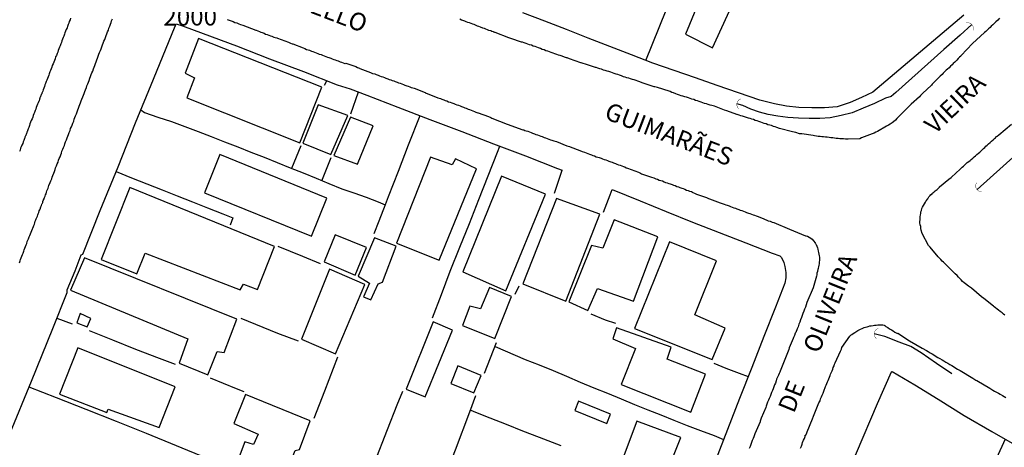
# Model space of a CAD drawing. Units: millimetres. Extents: x 180750 to 183152, y 1654882 to 1657654.
# Drawn here: x 182526 to 182665, y 1656584 to 1656644 of the extents above; entities that cross this region are included whole.
import ezdxf
from ezdxf.enums import TextEntityAlignment as Align

# ---------------------------------------------------------------- set-up
doc = ezdxf.new("R2010")
doc.units = ezdxf.units.MM
doc.header["$LTSCALE"] = 20
doc.header["$MEASUREMENT"] = 0
doc.linetypes.add('DASHED2', pattern=[0.375, 0.25, -0.125])
for name, color, linetype in [('T-MFIO-EXI', 7, 'DASHED2'), ('V-BUEIRO', 5, 'Continuous'), ('V-EDIFICACAO', 2, 'Continuous'), ('V-LOTE', 1, 'Continuous'), ('V-NOME_DOS_LOGRADOUROS', 7, 'Continuous'), ('V-QUADRA', 6, 'Continuous'), ('V-TESTADA', 5, 'Continuous'), ('V-VALETA', 153, 'Continuous')]:
    doc.layers.add(name, color=color, linetype=linetype)

# ---------------------------------------------------------------- blocks, each defined once
blk = doc.blocks.new('305')
at = {"color": 0, "linetype": 'ByBlock', "lineweight": -2, "const_width": 0.05}
blk.add_lwpolyline([(0.73, 0.39, 0.60863), (-0.73, 0.38)], format="xyb", dxfattribs=at)

msp = doc.modelspace()

# ---------------------------------------------------------------- linework, layer by layer
at = {"layer": 'T-MFIO-EXI'}
for points in [[(182525.57, 1656609.62), (182525.66, 1656609.88), (182525.74, 1656610.09), (182525.83, 1656610.3), (182525.91, 1656610.56), (182526, 1656610.77), (182526.09, 1656610.98), (182526.17, 1656611.24), (182526.25, 1656611.45), (182526.34, 1656611.66), (182526.42, 1656611.92), (182526.51, 1656612.13), (182526.6, 1656612.34), (182526.68, 1656612.6), (182526.76, 1656612.81), (182526.85, 1656613.02), (182526.93, 1656613.28), (182527.02, 1656613.49), (182527.11, 1656613.7), (182527.21, 1656613.96), (182527.32, 1656614.17), (182527.55, 1656614.73), (182527.59, 1656614.9), (182527.68, 1656615.07), (182527.72, 1656615.28), (182527.81, 1656615.49), (182527.89, 1656615.66), (182527.93, 1656615.83), (182528.02, 1656616), (182528.1, 1656616.21), (182528.17, 1656616.38), (182528.23, 1656616.55), (182528.32, 1656616.72), (182528.36, 1656616.94), (182528.44, 1656617.11), (182528.55, 1656617.32), (182528.55, 1656617.38), (182528.59, 1656617.53), (182528.68, 1656617.7), (182528.72, 1656617.87), (182528.76, 1656617.98), (182528.81, 1656618.04), (182528.85, 1656618.13), (182528.85, 1656618.21), (182528.89, 1656618.26), (182528.94, 1656618.43), (182529.04, 1656618.64), (182529.06, 1656618.68), (182529.1, 1656618.85), (182529.15, 1656618.93), (182529.19, 1656619.02), (182529.23, 1656619.19), (182529.25, 1656619.23), (182529.32, 1656619.36), (182529.4, 1656619.57), (182529.45, 1656619.75), (182529.53, 1656619.96), (182529.61, 1656620.17), (182529.68, 1656620.34), (182529.74, 1656620.51), (182529.91, 1656620.94), (182530, 1656621.19), (182530.12, 1656621.45), (182530.21, 1656621.7), (182530.29, 1656621.96), (182530.42, 1656622.25), (182530.51, 1656622.51), (182530.59, 1656622.77), (182530.68, 1656623.02), (182530.8, 1656623.28), (182530.89, 1656623.57), (182531.02, 1656623.83), (182531.1, 1656624.08), (182531.19, 1656624.34), (182531.3, 1656624.59), (182531.4, 1656624.85), (182531.49, 1656625.11), (182531.57, 1656625.36), (182531.7, 1656625.66), (182531.78, 1656625.91), (182531.91, 1656626.17), (182532, 1656626.42), (182532.08, 1656626.68), (182532.21, 1656626.98), (182532.32, 1656627.23), (182532.42, 1656627.49), (182532.51, 1656627.74), (182532.59, 1656628), (182532.72, 1656628.3), (182532.8, 1656628.55), (182532.93, 1656628.81), (182533.02, 1656629.06), (182533.1, 1656629.32), (182533.23, 1656629.61), (182533.31, 1656629.87), (182533.4, 1656630.12), (182533.48, 1656630.38), (182533.61, 1656630.64), (182533.7, 1656630.93), (182533.7, 1656630.93), (182533.82, 1656631.19), (182533.91, 1656631.44), (182533.99, 1656631.7), (182534.08, 1656631.95), (182534.21, 1656632.21), (182534.3, 1656632.46), (182534.38, 1656632.72), (182534.51, 1656633.02), (182534.59, 1656633.27), (182534.72, 1656633.53), (182534.81, 1656633.78), (182534.89, 1656634.04), (182535.02, 1656634.34), (182535.1, 1656634.59), (182535.23, 1656634.85), (182535.32, 1656635.1), (182535.4, 1656635.36), (182535.53, 1656635.65), (182535.61, 1656635.91), (182535.7, 1656636.17), (182535.78, 1656636.42), (182535.91, 1656636.68), (182536.02, 1656636.97), (182536.12, 1656637.23), (182536.21, 1656637.48), (182536.29, 1656637.74), (182536.4, 1656637.99), (182536.5, 1656638.25), (182536.59, 1656638.5), (182536.67, 1656638.76), (182536.8, 1656639.06), (182536.89, 1656639.31), (182537.02, 1656639.57), (182537.1, 1656639.82), (182537.19, 1656640.08), (182537.31, 1656640.38), (182537.4, 1656640.63), (182537.49, 1656640.89), (182537.61, 1656641.14), (182537.7, 1656641.4), (182537.82, 1656641.7), (182537.91, 1656641.95), (182538, 1656642.21), (182538.12, 1656642.46), (182538.21, 1656642.72), (182538.33, 1656643.01), (182538.42, 1656643.27), (182538.51, 1656643.52), (182538.59, 1656643.78), (182538.72, 1656644.03)], [(182554.89, 1656643.97), (182555.18, 1656643.86), (182555.44, 1656643.75), (182555.74, 1656643.65), (182555.99, 1656643.54), (182556.25, 1656643.46), (182556.55, 1656643.35), (182556.8, 1656643.26), (182557.1, 1656643.14), (182558.96, 1656642.43), (182559.01, 1656642.44), (182559.23, 1656642.35), (182559.44, 1656642.24), (182559.65, 1656642.16), (182559.86, 1656642.1), (182560.12, 1656642.01), (182560.33, 1656641.9), (182560.54, 1656641.84), (182560.8, 1656641.73), (182561.01, 1656641.67), (182561.22, 1656641.59), (182561.48, 1656641.48), (182561.69, 1656641.39), (182561.91, 1656641.35), (182562.01, 1656641.31), (182563.56, 1656640.73), (182563.82, 1656640.61), (182564.08, 1656640.52), (182564.18, 1656640.5), (182565.61, 1656639.95), (182565.88, 1656639.84), (182566.12, 1656639.73), (182566.33, 1656639.67), (182566.54, 1656639.61), (182566.8, 1656639.5), (182567.01, 1656639.42), (182567.22, 1656639.35), (182567.48, 1656639.25), (182567.69, 1656639.16), (182567.9, 1656639.08), (182568.16, 1656638.99), (182568.37, 1656638.93), (182568.58, 1656638.82), (182568.84, 1656638.73), (182569.05, 1656638.65), (182569.26, 1656638.58), (182569.52, 1656638.5), (182569.73, 1656638.41), (182569.95, 1656638.31), (182570.16, 1656638.24), (182570.37, 1656638.18), (182570.58, 1656638.1), (182570.84, 1656637.99), (182571.05, 1656637.93), (182571.26, 1656637.84), (182571.52, 1656637.76), (182571.54, 1656637.74), (182571.64, 1656637.78), (182573.05, 1656637.31), (182573.32, 1656637.18), (182573.56, 1656637.08), (182573.62, 1656637.06), (182575.14, 1656636.46), (182575.43, 1656636.35), (182575.73, 1656636.27), (182575.94, 1656636.18), (182576.2, 1656636.08), (182576.41, 1656635.99), (182576.62, 1656635.93), (182576.88, 1656635.84), (182577.09, 1656635.76), (182577.3, 1656635.67), (182577.56, 1656635.59), (182577.77, 1656635.5), (182577.99, 1656635.42), (182578.2, 1656635.35), (182578.41, 1656635.29), (182578.62, 1656635.18), (182578.88, 1656635.1), (182579.09, 1656635.03), (182579.3, 1656634.97), (182579.56, 1656634.86), (182579.77, 1656634.78), (182579.98, 1656634.69), (182580.24, 1656634.61), (182580.45, 1656634.52), (182580.67, 1656634.46), (182580.88, 1656634.35), (182581.09, 1656634.29), (182581.3, 1656634.25), (182581.32, 1656634.25), (182582.83, 1656633.63), (182582.86, 1656633.62), (182583.11, 1656633.49), (182584.66, 1656632.88), (182585, 1656632.8), (182585.22, 1656632.69), (182585.47, 1656632.61), (182585.47, 1656632.61), (182585.68, 1656632.52), (182585.9, 1656632.46), (182586.15, 1656632.35), (182586.37, 1656632.27), (182586.62, 1656632.18), (182586.88, 1656632.08), (182587.09, 1656631.99), (182587.3, 1656631.93), (182587.56, 1656631.84), (182587.77, 1656631.76), (182587.98, 1656631.67), (182588.24, 1656631.57), (182588.45, 1656631.5), (182588.66, 1656631.42), (182588.92, 1656631.31), (182589.13, 1656631.25), (182589.34, 1656631.18), (182589.6, 1656631.08), (182589.81, 1656630.99), (182590.02, 1656630.89), (182590.28, 1656630.8), (182590.34, 1656630.76), (182591.81, 1656630.25), (182592.13, 1656630.1), (182592.26, 1656630.04), (182594.44, 1656629.2), (182596.66, 1656628.4), (182596.78, 1656628.36), (182596.92, 1656628.31), (182597.13, 1656628.23), (182597.34, 1656628.19), (182597.6, 1656628.1), (182597.81, 1656627.99), (182598.02, 1656627.91), (182598.28, 1656627.8), (182598.49, 1656627.72), (182598.7, 1656627.67), (182598.96, 1656627.57), (182599.17, 1656627.48), (182599.38, 1656627.42), (182599.64, 1656627.31), (182599.85, 1656627.25), (182600.06, 1656627.16), (182600.32, 1656627.08), (182600.53, 1656626.99), (182600.74, 1656626.93), (182601, 1656626.84), (182601.21, 1656626.76), (182601.4, 1656626.72), (182602.87, 1656626.12), (182603.21, 1656626.02), (182603.32, 1656626), (182604.7, 1656625.46), (182605.02, 1656625.34), (182605.34, 1656625.25), (182605.59, 1656625.14), (182605.81, 1656625.04), (182606.06, 1656624.95), (182606.32, 1656624.87), (182606.53, 1656624.76), (182606.74, 1656624.7), (182607, 1656624.59), (182607.21, 1656624.53), (182607.42, 1656624.46), (182607.68, 1656624.38), (182607.89, 1656624.27), (182608.1, 1656624.21), (182608.36, 1656624.14), (182608.57, 1656624.06), (182608.78, 1656623.95), (182609.04, 1656623.87), (182609.25, 1656623.8), (182609.46, 1656623.72), (182609.72, 1656623.63), (182609.93, 1656623.55), (182610.14, 1656623.46), (182610.4, 1656623.38), (182610.61, 1656623.29), (182610.83, 1656623.21), (182611.04, 1656623.14), (182611.25, 1656623.04), (182611.44, 1656622.96), (182612.95, 1656622.4), (182613.27, 1656622.27), (182613.4, 1656622.19), (182614.82, 1656621.72), (182615.12, 1656621.59), (182615.42, 1656621.48), (182615.67, 1656621.4), (182615.89, 1656621.29), (182616.1, 1656621.23), (182616.36, 1656621.17), (182616.57, 1656621.06), (182616.78, 1656620.97), (182617.04, 1656620.89), (182617.25, 1656620.83), (182617.46, 1656620.74), (182617.72, 1656620.66), (182617.93, 1656620.55), (182618.14, 1656620.51), (182618.14, 1656620.51), (182618.4, 1656620.4), (182618.61, 1656620.32), (182618.82, 1656620.23), (182619.08, 1656620.15), (182619.29, 1656620.08), (182619.5, 1656620), (182619.76, 1656619.89), (182619.97, 1656619.81), (182620.18, 1656619.74), (182620.44, 1656619.68), (182620.48, 1656619.64), (182620.52, 1656619.59), (182620.59, 1656619.57), (182620.65, 1656619.53), (182620.86, 1656619.44), (182621.14, 1656619.3), (182622.57, 1656618.83), (182622.86, 1656618.7), (182623.01, 1656618.64), (182624.48, 1656618.1), (182624.8, 1656618), (182625.08, 1656617.89), (182625.29, 1656617.81), (182625.5, 1656617.74), (182625.76, 1656617.66), (182625.97, 1656617.57), (182626.18, 1656617.47), (182626.44, 1656617.38), (182626.65, 1656617.34), (182626.86, 1656617.25), (182627.12, 1656617.15), (182627.33, 1656617.06), (182627.54, 1656617), (182627.8, 1656616.91), (182628.01, 1656616.83), (182628.22, 1656616.72), (182628.48, 1656616.63), (182628.69, 1656616.57), (182628.9, 1656616.49), (182629.16, 1656616.4), (182629.37, 1656616.32), (182629.59, 1656616.25), (182629.73, 1656616.21), (182630.57, 1656615.847), (182630.57, 1656615.847), (182631.26, 1656615.55), (182631.58, 1656615.47), (182631.84, 1656615.36), (182632.07, 1656615.3), (182634.29, 1656614.36), (182636.55, 1656613.42), (182636.64, 1656613.43), (182636.82, 1656613.36), (182637.07, 1656613.23), (182637.28, 1656613.08), (182637.5, 1656612.93), (182637.69, 1656612.72), (182637.9, 1656612.43), (182637.92, 1656612.38), (182637.96, 1656612.32), (182638.01, 1656612.26), (182638.03, 1656612.22), (182638.15, 1656611.96), (182638.26, 1656611.75), (182638.3, 1656611.54), (182638.34, 1656611.28), (182638.39, 1656611.07), (182638.43, 1656610.85), (182638.47, 1656610.6), (182638.52, 1656610.39), (182638.52, 1656610.17), (182638.52, 1656609.92), (182638.47, 1656609.75), (182638.47, 1656609.49), (182638.43, 1656609.28), (182638.39, 1656609.07), (182638.34, 1656608.86), (182638.34, 1656608.75), (182638.3, 1656608.72), (182638.3, 1656608.6), (182638.26, 1656608.47), (182638.22, 1656608.39), (182638.17, 1656608.17), (182638.13, 1656607.92), (182638.09, 1656607.71), (182637.61, 1656606.09), (182636.74, 1656604.01), (182636.54, 1656603.37), (182636.41, 1656603.07), (182636.3, 1656602.77), (182636.17, 1656602.47), (182636.09, 1656602.18), (182635.96, 1656601.88), (182635.86, 1656601.58), (182635.75, 1656601.24), (182635.62, 1656600.94), (182635.49, 1656600.6), (182635.37, 1656600.3), (182635.166, 1656599.794), (182635.11, 1656599.67), (182634.98, 1656599.37), (182634.86, 1656599.07), (182634.86, 1656599.07), (182634.82, 1656598.92), (182634.26, 1656597.62), (182634.18, 1656597.39), (182632.96, 1656594.32), (182632.9, 1656594.18), (182632.84, 1656594.01), (182632.73, 1656593.75), (182632.6, 1656593.46), (182632.47, 1656593.2), (182632.41, 1656592.95), (182632.3, 1656592.65), (182632.18, 1656592.39), (182632.07, 1656592.09), (182631.96, 1656591.84), (182631.88, 1656591.58), (182631.75, 1656591.29), (182631.66, 1656591.03), (182631.54, 1656590.73), (182631.43, 1656590.48), (182631.32, 1656590.22), (182631.2, 1656589.93), (182631.11, 1656589.67), (182631.01, 1656589.37), (182630.97, 1656589.18), (182630.3, 1656587.71), (182630.16, 1656587.29), (182630.14, 1656587.18), (182629.41, 1656585.46), (182629.26, 1656585.08), (182629.15, 1656584.82), (182629.03, 1656584.52), (182628.94, 1656584.27), (182628.82, 1656583.97), (182628.73, 1656583.71), (182628.6, 1656583.42)], [(182651.485, 1656631.983), (182651.04, 1656631.59), (182650.87, 1656631.38), (182650.64, 1656631.14), (182650.36, 1656630.91), (182650.17, 1656630.7), (182649.98, 1656630.5), (182649.72, 1656630.25), (182649.43, 1656629.97), (182649.24, 1656629.74), (182648.96, 1656629.51), (182648.77, 1656629.38), (182648.52, 1656629.18), (182648.26, 1656629.06), (182648, 1656628.89), (182648, 1656628.89), (182648, 1656628.89), (182648, 1656628.89), (182648, 1656628.89), (182646.73, 1656628.16), (182646.47, 1656628.04), (182646.22, 1656627.93), (182645.98, 1656627.83), (182644.43, 1656627.23), (182644.2, 1656627.12), (182642.56, 1656627.06), (182642.18, 1656627.08), (182641.92, 1656627.1), (182641.67, 1656627.12), (182641.41, 1656627.1), (182641.16, 1656627.16), (182640.9, 1656627.18), (182640.65, 1656627.21), (182640.39, 1656627.23), (182640.13, 1656627.27), (182639.88, 1656627.29), (182639.62, 1656627.33), (182639.37, 1656627.33), (182639.11, 1656627.38), (182638.86, 1656627.4), (182638.6, 1656627.42), (182638.35, 1656627.46), (182638.09, 1656627.48), (182638.09, 1656627.48), (182637.84, 1656627.52), (182637.65, 1656627.57), (182636.05, 1656627.8), (182635.71, 1656627.84), (182635.2, 1656628), (182634.95, 1656628.04), (182634.71, 1656628.08), (182632.88, 1656628.59), (182632.52, 1656628.72), (182632.27, 1656628.8), (182632.01, 1656628.87), (182631.75, 1656628.97), (182631.5, 1656629.06), (182631.24, 1656629.1), (182630.99, 1656629.21), (182630.73, 1656629.29), (182630.48, 1656629.35), (182630.22, 1656629.46), (182629.97, 1656629.55), (182629.71, 1656629.63), (182629.46, 1656629.72), (182629.2, 1656629.82), (182628.95, 1656629.89), (182628.75, 1656629.97), (182628.48, 1656630.01), (182628.24, 1656630.12), (182627.93, 1656630.2), (182627.67, 1656630.29), (182627.42, 1656630.37), (182627.16, 1656630.46), (182626.91, 1656630.55), (182626.84, 1656630.55), (182625.46, 1656631.06), (182625.43, 1656631.07), (182625.1, 1656631.15), (182623.69, 1656631.7), (182623.33, 1656631.8), (182623.08, 1656631.86), (182622.82, 1656631.95), (182622.57, 1656632.03), (182622.31, 1656632.12), (182622.06, 1656632.18), (182621.8, 1656632.27), (182621.55, 1656632.37), (182621.29, 1656632.46), (182621.03, 1656632.54), (182620.78, 1656632.65), (182620.52, 1656632.71), (182620.27, 1656632.8), (182620.01, 1656632.88), (182619.76, 1656632.97), (182619.5, 1656633.03), (182619.25, 1656633.12), (182618.99, 1656633.2), (182618.74, 1656633.29), (182618.48, 1656633.38), (182618.25, 1656633.48), (182617.93, 1656633.59), (182617.67, 1656633.67), (182617.42, 1656633.78), (182617.31, 1656633.83), (182615.65, 1656634.35), (182615.29, 1656634.44), (182615.18, 1656634.46), (182613.51, 1656635.03), (182613.16, 1656635.16), (182612.87, 1656635.25), (182612.65, 1656635.33), (182612.36, 1656635.42), (182612.1, 1656635.5), (182611.85, 1656635.59), (182611.59, 1656635.65), (182611.34, 1656635.73), (182611.08, 1656635.82), (182610.83, 1656635.88), (182610.57, 1656636.01), (182610.31, 1656636.1), (182610.06, 1656636.18), (182609.8, 1656636.25), (182609.55, 1656636.33), (182609.29, 1656636.42), (182609.04, 1656636.5), (182608.78, 1656636.59), (182608.53, 1656636.67), (182608.27, 1656636.74), (182608.02, 1656636.82), (182607.76, 1656636.93), (182607.51, 1656636.99), (182607.25, 1656637.08), (182607, 1656637.16), (182606.89, 1656637.19), (182605.47, 1656637.65), (182605.14, 1656637.76), (182604.87, 1656637.84), (182604.85, 1656637.84), (182603.25, 1656638.41), (182602.91, 1656638.52), (182602.81, 1656638.55), (182602.81, 1656638.55), (182602.53, 1656638.65), (182602.19, 1656638.78), (182601.93, 1656638.86), (182601.68, 1656638.93), (182601.42, 1656639.03), (182601.17, 1656639.12), (182600.91, 1656639.2), (182600.66, 1656639.29), (182600.4, 1656639.37), (182600.15, 1656639.46), (182599.89, 1656639.54), (182599.64, 1656639.65), (182599.38, 1656639.73), (182599.13, 1656639.86), (182598.87, 1656639.95), (182598.62, 1656640.03), (182598.36, 1656640.14), (182598.11, 1656640.2), (182597.85, 1656640.31), (182597.6, 1656640.39), (182597.34, 1656640.48), (182597.09, 1656640.58), (182596.83, 1656640.67), (182596.57, 1656640.73), (182596.47, 1656640.76), (182594.96, 1656641.29), (182594.68, 1656641.35), (182592.73, 1656642.12), (182592.68, 1656642.14), (182592.58, 1656642.16), (182592.53, 1656642.18), (182592.49, 1656642.2), (182592.28, 1656642.27), (182592.11, 1656642.33), (182591.85, 1656642.41), (182591.64, 1656642.5), (182591.43, 1656642.58), (182591.21, 1656642.67), (182590.98, 1656642.75), (182590.66, 1656642.86), (182590.41, 1656642.95), (182590.23, 1656643.03), (182589.98, 1656643.14), (182589.79, 1656643.24), (182589.56, 1656643.29), (182589.34, 1656643.37), (182589.13, 1656643.46), (182588.88, 1656643.54), (182588.66, 1656643.6), (182588.45, 1656643.71), (182588.19, 1656643.82), (182587.98, 1656643.86), (182587.75, 1656643.99)], [(182663.95, 1656644.16), (182663.7, 1656643.88), (182663.42, 1656643.63), (182663.17, 1656643.37), (182662.98, 1656643.2), (182662.76, 1656642.99), (182662.6, 1656642.82), (182662.4, 1656642.65), (182662.21, 1656642.46), (182662.02, 1656642.27), (182661.83, 1656642.14), (182661.81, 1656642.12), (182660.14, 1656640.56), (182658.51, 1656638.86), (182658.47, 1656638.8), (182658.27, 1656638.63), (182658.09, 1656638.44), (182657.89, 1656638.21), (182657.64, 1656637.95), (182657.4, 1656637.72), (182657.24, 1656637.56), (182657.02, 1656637.37), (182656.81, 1656637.14), (182656.59, 1656636.95), (182656.4, 1656636.78), (182656.23, 1656636.59), (182656, 1656636.4), (182655.85, 1656636.21), (182655.57, 1656635.95), (182655.28, 1656635.69), (182655.08, 1656635.48), (182654.9, 1656635.29), (182654.7, 1656635.1), (182654.45, 1656634.84), (182654.32, 1656634.7), (182653.08, 1656633.53), (182652.79, 1656633.21), (182652.62, 1656633.04), (182651.483, 1656631.985)], [(182664.68, 1656602.21), (182664.5, 1656602.36), (182664.29, 1656602.55), (182664.04, 1656602.75), (182663.81, 1656602.92), (182663.59, 1656603.09), (182663.36, 1656603.28), (182663.19, 1656603.41), (182663.08, 1656603.52), (182661.74, 1656604.6), (182661.4, 1656604.81), (182661.38, 1656604.81), (182659.96, 1656606.02), (182659.579, 1656606.306), (182659.583, 1656606.311), (182659.15, 1656606.64), (182658.95, 1656606.81), (182658.72, 1656607), (182658.53, 1656607.21), (182658.34, 1656607.4), (182658.15, 1656607.6), (182657.94, 1656607.81), (182657.7, 1656608.05), (182657.53, 1656608.21), (182657.25, 1656608.47), (182657.04, 1656608.7), (182656.81, 1656608.92), (182656.59, 1656609.15), (182656.4, 1656609.34), (182656.23, 1656609.54), (182656.04, 1656609.7), (182655.85, 1656609.87), (182655.66, 1656610.06), (182655.47, 1656610.28), (182655.3, 1656610.45), (182654.15, 1656611.83), (182653.92, 1656612.05), (182653.03, 1656613.73), (182652.89, 1656614.22), (182652.85, 1656614.47), (182652.81, 1656614.73), (182652.72, 1656614.98), (182652.7, 1656615.24), (182652.7, 1656615.45), (182652.72, 1656615.66), (182652.72, 1656615.92), (182652.72, 1656616.13), (182652.77, 1656616.34), (182652.83, 1656616.6), (182652.85, 1656616.81), (182652.93, 1656617.02), (182652.98, 1656617.28), (182653.08, 1656617.49), (182653.19, 1656617.7), (182653.34, 1656617.96), (182653.47, 1656618.17), (182653.59, 1656618.36), (182653.81, 1656618.66), (182653.98, 1656618.94), (182654.17, 1656619.12), (182654.17, 1656619.19), (182654.28, 1656619.21), (182654.3, 1656619.32), (182654.43, 1656619.32), (182654.45, 1656619.38), (182654.53, 1656619.47), (182654.68, 1656619.59), (182654.85, 1656619.76), (182655.13, 1656619.98), (182655.3, 1656620.1), (182655.45, 1656620.3), (182655.47, 1656620.32), (182656.77, 1656621.42), (182657.09, 1656621.65), (182657.17, 1656621.72), (182658.38, 1656622.83), (182658.66, 1656623.1), (182658.85, 1656623.25), (182659.04, 1656623.44), (182659.394, 1656623.757), (182659.62, 1656623.89), (182659.81, 1656624.06), (182659.93, 1656624.21), (182660.19, 1656624.4), (182660.36, 1656624.57), (182660.55, 1656624.72), (182660.74, 1656624.91), (182660.96, 1656625.08), (182661.17, 1656625.25), (182661.34, 1656625.42), (182661.48, 1656625.57), (182661.66, 1656625.74), (182661.85, 1656625.91), (182662, 1656626.08), (182662, 1656626.08), (182662.21, 1656626.23), (182662.4, 1656626.42), (182662.64, 1656626.61), (182662.83, 1656626.78), (182663.02, 1656626.97), (182663.21, 1656627.14), (182663.36, 1656627.25), (182663.53, 1656627.42), (182663.59, 1656627.51), (182663.82, 1656627.66), (182665.63, 1656629.19)], [(182635.83, 1656583.46), (182635.96, 1656583.76), (182636.07, 1656584.01), (182636.07, 1656584.01), (182636.13, 1656584.27), (182636.26, 1656584.57), (182636.39, 1656584.82), (182636.49, 1656585.12), (182636.51, 1656585.27), (182636.6, 1656585.27), (182636.62, 1656585.37), (182636.73, 1656585.63), (182636.79, 1656585.78), (182637.52, 1656587.59), (182637.69, 1656587.95), (182638.43, 1656589.84), (182638.6, 1656590.13), (182638.68, 1656590.44), (182638.79, 1656590.69), (182638.9, 1656590.95), (182639.02, 1656591.24), (182639.13, 1656591.5), (182639.39, 1656592.14), (182639.45, 1656592.35), (182639.56, 1656592.56), (182639.66, 1656592.82), (182639.75, 1656593.03), (182639.83, 1656593.24), (182639.94, 1656593.5), (182640.04, 1656593.71), (182640.09, 1656593.92), (182640.22, 1656594.18), (182640.3, 1656594.39), (182640.39, 1656594.6), (182640.47, 1656594.86), (182640.58, 1656595.07), (182640.64, 1656595.29), (182640.73, 1656595.5), (182640.73, 1656595.52), (182641.49, 1656597.15), (182641.62, 1656597.45), (182641.685, 1656597.685), (182642.81, 1656599.26), (182642.88, 1656599.34), (182642.94, 1656599.39), (182643, 1656599.43), (182643.09, 1656599.49), (182643.28, 1656599.64), (182643.49, 1656599.79), (182643.49, 1656599.79), (182643.94, 1656600.07), (182644.13, 1656600.15), (182644.32, 1656600.26), (182644.56, 1656600.36), (182644.81, 1656600.47), (182645.03, 1656600.53), (182645.24, 1656600.6), (182645.41, 1656600.64), (182645.62, 1656600.71), (182645.84, 1656600.73), (182646.09, 1656600.77), (182646.3, 1656600.81), (182646.52, 1656600.83), (182646.77, 1656600.85), (182646.98, 1656600.88), (182647.2, 1656600.88), (182647.45, 1656600.85), (182647.66, 1656600.81), (182647.73, 1656600.75), (182647.77, 1656600.71), (182647.85, 1656600.68), (182647.9, 1656600.64), (182648.17, 1656600.47), (182648.41, 1656600.32), (182648.68, 1656600.17), (182648.92, 1656600.02), (182649.17, 1656599.85), (182649.45, 1656599.68), (182649.51, 1656599.64), (182649.58, 1656599.67), (182651.25, 1656598.62), (182653.02, 1656597.56), (182653.62, 1656597.22), (182653.87, 1656597.09), (182654.13, 1656596.92), (182654.43, 1656596.77), (182654.68, 1656596.62), (182654.98, 1656596.41), (182655.24, 1656596.26), (182655.53, 1656596.09), (182655.83, 1656595.92), (182656.09, 1656595.79), (182656.38, 1656595.58), (182656.64, 1656595.43), (182656.94, 1656595.28), (182657.19, 1656595.11), (182657.45, 1656594.98), (182657.75, 1656594.77), (182658, 1656594.6), (182658.3, 1656594.47), (182658.36, 1656594.43), (182660.17, 1656593.32), (182660.6, 1656593.07), (182660.6, 1656593.07), (182660.74, 1656593.01), (182662.55, 1656591.92), (182662.98, 1656591.66), (182663.23, 1656591.49), (182663.49, 1656591.37), (182663.79, 1656591.22), (182664.04, 1656591.07), (182664.34, 1656590.9), (182664.59, 1656590.75), (182664.85, 1656590.6)]]:
    msp.add_lwpolyline(points, dxfattribs=at)
at = {"layer": 'V-EDIFICACAO'}
for points in [[(182627.87, 1656661.96), (182619.6, 1656641.86), (182623.4, 1656639.94), (182626.05, 1656645.71), (182626.05, 1656645.71), (182627.46, 1656645.14), (182629.19, 1656649.03), (182631.32, 1656648.1), (182633.21, 1656652.5), (182632.14, 1656653), (182632.94, 1656655.81), (182630.28, 1656657.05), (182631.59, 1656660.33), (182627.87, 1656661.96)], [(182550.87, 1656641.29), (182548.95, 1656636.38), (182550.3, 1656635.7), (182549.21, 1656632.92), (182565.17, 1656626.54), (182568.24, 1656634.4), (182550.87, 1656641.29)], [(182567.75, 1656631.92), (182565.58, 1656626.51), (182569.51, 1656624.88), (182571.91, 1656630.39), (182567.75, 1656631.92)], [(182572.3, 1656630.18), (182572.3, 1656630.18), (182572.3, 1656630.18), (182569.96, 1656624.74), (182573.3, 1656623.52), (182575.49, 1656628.96), (182572.3, 1656630.18)], [(182553.87, 1656624.91), (182551.72, 1656619.49), (182566.8, 1656613.39), (182568.97, 1656618.75), (182553.87, 1656624.91)], [(182583.61, 1656624.51), (182578.78, 1656612.38), (182584.81, 1656609.99), (182590.08, 1656622.87), (182590.08, 1656622.87), (182587.12, 1656624.27), (182586.64, 1656623.44), (182583.61, 1656624.51)], [(182593.65, 1656621.84), (182588.17, 1656608.35), (182588.17, 1656608.35), (182594.25, 1656605.65), (182599.85, 1656619.28), (182593.65, 1656621.84)], [(182541.16, 1656620.22), (182537.13, 1656610.07), (182542.16, 1656608.08), (182543.33, 1656610.99), (182556.75, 1656605.78), (182557.18, 1656606.59), (182559.19, 1656605.87), (182561.58, 1656611.94), (182541.16, 1656620.22)], [(182601.4, 1656618.69), (182596.66, 1656606.65), (182602.7, 1656604.2), (182607.51, 1656616.48), (182601.4, 1656618.69)], [(182607.92, 1656611.69), (182606.34, 1656612.05), (182603.14, 1656604.13), (182605.8, 1656602.89), (182607.19, 1656605.98), (182612.27, 1656604.2), (182615.7, 1656613.26), (182609.55, 1656615.68), (182607.92, 1656611.69)], [(182570.13, 1656613.54), (182568.6, 1656609.73), (182572.98, 1656607.86), (182574.59, 1656611.79), (182570.13, 1656613.54)], [(182575.69, 1656613.13), (182573.41, 1656607.71), (182575.01, 1656606.76), (182574.13, 1656604.81), (182575.17, 1656604.37), (182576.21, 1656606.64), (182576.84, 1656606.89), (182578.75, 1656611.97), (182575.69, 1656613.13)], [(182617.36, 1656612.57), (182612.41, 1656600.33), (182623.39, 1656595.95), (182625.21, 1656600.37), (182620.92, 1656602.27), (182623.97, 1656609.9), (182617.36, 1656612.57)], [(182534.75, 1656610.32), (182534.75, 1656610.32), (182532.78, 1656605.75), (182549.33, 1656598.91), (182548.1, 1656595.47), (182552.18, 1656593.82), (182553.5, 1656597.11), (182554.47, 1656596.98), (182556.25, 1656601.68), (182534.75, 1656610.32)], [(182569.36, 1656608.73), (182565.41, 1656598.86), (182570.17, 1656596.76), (182574.33, 1656606.55), (182574.33, 1656606.55), (182569.36, 1656608.73)], [(182590.64, 1656603.1), (182589.14, 1656603.5), (182588.12, 1656600.75), (182592.68, 1656598.93), (182595.05, 1656604.86), (182591.94, 1656606.15), (182590.64, 1656603.1)], [(182534.15, 1656602.45), (182533.65, 1656601.16), (182535.13, 1656600.56), (182535.66, 1656601.77), (182534.15, 1656602.45)], [(182583.97, 1656601.28), (182580.15, 1656591.79), (182582.87, 1656590.72), (182586.71, 1656600.1), (182583.97, 1656601.28)], [(182609.87, 1656600.43), (182609.87, 1656600.43), (182609.36, 1656598.9), (182612.53, 1656597.51), (182610.54, 1656592.45), (182620.35, 1656588.55), (182622.44, 1656593.92), (182617.02, 1656596.04), (182617.59, 1656597.72), (182609.87, 1656600.43)], [(182533.81, 1656597.6), (182531.21, 1656591.1), (182537.89, 1656588.47), (182538.11, 1656588.97), (182545.29, 1656586.38), (182547.57, 1656592.12), (182533.81, 1656597.6)], [(182587.47, 1656595.09), (182586.46, 1656592.59), (182589.74, 1656591.27), (182590.78, 1656593.71), (182587.47, 1656595.09)], [(182557.47, 1656591.05), (182555.83, 1656586.94), (182559.27, 1656585.45), (182558.62, 1656583.97), (182557.38, 1656584.37), (182556.44, 1656581.87), (182558.25, 1656580.96), (182558.03, 1656580.08), (182562.52, 1656578.26), (182564.52, 1656583.12), (182565.1, 1656583.29), (182566.63, 1656587.32), (182557.47, 1656591.05)], [(182604.51, 1656590.07), (182603.99, 1656588.75), (182608.48, 1656586.93), (182609.03, 1656588.26), (182604.51, 1656590.07)], [(182612.75, 1656587.25), (182610.8, 1656582.15), (182616.82, 1656579.7), (182618.95, 1656584.95), (182612.75, 1656587.25)]]:
    msp.add_lwpolyline(points, close=True, dxfattribs=at)
at = {"layer": 'V-LOTE'}
for points in [[(182614, 1656638.18), (182617.88, 1656647.74), (182620.27, 1656653.74)], [(182658.91, 1656644.55), (182657.07, 1656643), (182655.23, 1656641.45), (182649.71, 1656636.81), (182646.03, 1656633.72), (182644.44, 1656632.94), (182642.83, 1656632.24), (182641, 1656631.65), (182639.22, 1656631.47), (182637.44, 1656631.48), (182635.61, 1656631.52), (182633.85, 1656631.7), (182632.19, 1656632.05), (182630.12, 1656632.55), (182627.09, 1656633.6), (182624.06, 1656634.65), (182621.03, 1656635.7), (182618, 1656636.75), (182614.97, 1656637.8), (182611.96, 1656638.97), (182608.9, 1656640.14), (182605.84, 1656641.31), (182602.81, 1656642.53), (182599.73, 1656643.72), (182596.65, 1656644.91)], [(182534.5, 1656610.84), (182536.97, 1656616.99), (182539.49, 1656623.17), (182541.96, 1656629.35), (182544.48, 1656635.53), (182547.15, 1656641.99), (182547.68, 1656643.34), (182548.61, 1656643.06), (182551.53, 1656641.98), (182556.21, 1656640.23), (182560.89, 1656638.41), (182565.67, 1656636.59), (182570.45, 1656634.71), (182572.26, 1656634.17), (182574.63, 1656633.29), (182578.99, 1656631.57), (182583.5, 1656629.85), (182588.01, 1656628.13), (182592.52, 1656626.41), (182597.03, 1656624.69), (182601.54, 1656622.94), (182602.17, 1656622.68)], [(182568.64, 1656634.67), (182568.96, 1656635.3)], [(182572.34, 1656630.64), (182573.45, 1656633.73)], [(182542.72, 1656631.22), (182543.21, 1656630.85), (182545.12, 1656630.18), (182547.05, 1656629.55), (182548.92, 1656628.84), (182550.79, 1656628.13), (182552.66, 1656627.42), (182554.53, 1656626.71), (182556.39, 1656625.98), (182558.25, 1656625.25), (182560.11, 1656624.52), (182561.97, 1656623.79), (182563.8, 1656623.04), (182565.62, 1656622.29), (182567.44, 1656621.54), (182569.26, 1656620.79), (182571.08, 1656620.06), (182572.8, 1656619.49), (182574.5, 1656618.87), (182576.2, 1656618.24), (182577.21, 1656617.81)], [(182582.11, 1656630.38), (182580.45, 1656626.2), (182579.04, 1656622.52), (182577.65, 1656618.91), (182577.21, 1656617.81), (182576.32, 1656615.5), (182575.62, 1656613.71)], [(182564.02, 1656622.95), (182565.33, 1656626.16)], [(182583.89, 1656601.85), (182585.17, 1656605.13), (182586.36, 1656608.44), (182587.75, 1656611.81), (182589.09, 1656615.17), (182590.42, 1656618.53), (182591.75, 1656621.89), (182593.08, 1656625.25), (182593.39, 1656626.08)], [(182568.27, 1656621.2), (182569.59, 1656624.46)], [(182539.22, 1656622.5), (182541.38, 1656621.61), (182543.55, 1656620.77), (182545.72, 1656619.93), (182547.86, 1656619.08), (182550, 1656618.23), (182552.14, 1656617.38), (182554.28, 1656616.53), (182555.7, 1656615.97), (182555.31, 1656614.91)], [(182601.12, 1656619.42), (182601.8, 1656621.54), (182602.17, 1656622.68)], [(182608.04, 1656616.74), (182608.99, 1656619.2), (182609.26, 1656619.95)], [(182609.26, 1656619.95), (182613.21, 1656618.36), (182616.86, 1656616.84), (182620.61, 1656615.37), (182624.36, 1656613.9), (182628.11, 1656612.43), (182631.86, 1656610.96), (182632.92, 1656610.6), (182633.14, 1656610.37), (182633.5, 1656609.66), (182633.62, 1656609.11), (182633.75, 1656608.25), (182633.77, 1656607.5), (182633.64, 1656606.73), (182632.31, 1656603.36), (182630.67, 1656599.22), (182628.96, 1656594.85), (182627.25, 1656590.48), (182625.54, 1656586.11), (182623.83, 1656581.74)], [(182562.04, 1656611.98), (182565.52, 1656610.54), (182568.03, 1656609.5)], [(182595.54, 1656605.17), (182596.11, 1656606.38)], [(182511.48, 1656554.55), (182515.07, 1656563.15), (182518.12, 1656570.59), (182521.17, 1656578.03), (182524.22, 1656585.47), (182527.27, 1656592.91), (182530.27, 1656600.35), (182532.33, 1656605.42)], [(182530.86, 1656601.8), (182533.02, 1656601.02)], [(182556.81, 1656601.81), (182562, 1656599.69), (182564.9, 1656598.61)], [(182606.24, 1656602.4), (182608.26, 1656601.57), (182609.71, 1656601.08)], [(182535.43, 1656600.05), (182538.7, 1656598.75), (182541.97, 1656597.45), (182545.31, 1656596.17), (182547.56, 1656595.32)], [(182591.24, 1656594.05), (182592.93, 1656598.35)], [(182592.72, 1656597.81), (182596.98, 1656595.96), (182598.94, 1656595.2), (182600.9, 1656594.44), (182602.79, 1656593.6), (182604.72, 1656592.78), (182606.65, 1656591.99), (182608.58, 1656591.2), (182610.51, 1656590.44), (182612.39, 1656589.64), (182614.28, 1656588.85), (182616.11, 1656588.15), (182617.98, 1656587.42), (182619.83, 1656586.64), (182621.73, 1656585.94), (182623.63, 1656585.24), (182624.98, 1656584.68)], [(182567.2, 1656587.67), (182568.68, 1656591.55), (182570.54, 1656596.34)], [(182623.59, 1656595.47), (182625.29, 1656594.73), (182627.19, 1656594.03), (182628.46, 1656593.57)], [(182552.52, 1656593.36), (182556.17, 1656591.9), (182557.23, 1656591.46)], [(182633.99, 1656559.76), (182636.08, 1656564.52), (182637.99, 1656568.98), (182638.04, 1656569.47), (182640.81, 1656575.88), (182643.76, 1656582.81), (182646.71, 1656589.74), (182648.67, 1656594.23), (182648.8, 1656594.29), (182651.97, 1656592.38), (182655.29, 1656590.36), (182658.97, 1656588.08), (182662.85, 1656585.83), (182666.73, 1656583.58), (182668.36, 1656582.53)], [(182557.44, 1656579.95), (182551.96, 1656582.05), (182547.73, 1656583.78), (182543.5, 1656585.51), (182539.25, 1656587.24), (182535, 1656588.9), (182530.82, 1656590.56), (182526.93, 1656592.08)], [(182574.78, 1656578.92), (182575.7, 1656581.38), (182577.54, 1656586.08), (182578.92, 1656589.55), (182579.71, 1656591.48)], [(182585.54, 1656579.13), (182587.11, 1656583.21), (182589.16, 1656588.57), (182590.01, 1656590.87)], [(182602.05, 1656583.81), (182598.97, 1656584.98), (182596.66, 1656585.88), (182594.35, 1656586.78), (182592.05, 1656587.69), (182589.75, 1656588.6), (182589.25, 1656588.8)], [(182664.75, 1656584.73), (182662.53, 1656579.89), (182660.94, 1656576.49), (182659.29, 1656573.09), (182658.99, 1656572.43)]]:
    msp.add_lwpolyline(points, dxfattribs=at)
at = {"layer": 'V-QUADRA'}
msp.add_lwpolyline([(182532.8, 1656644.12), (182532.72, 1656643.91), (182532.59, 1656643.65), (182532.55, 1656643.44), (182532.46, 1656643.23), (182532.34, 1656642.97), (182532.29, 1656642.76), (182532.17, 1656642.55), (182532.08, 1656642.29), (182532, 1656642.08), (182531.91, 1656641.87), (182531.83, 1656641.61), (182531.74, 1656641.4), (182531.66, 1656641.18), (182531.57, 1656640.93), (182531.49, 1656640.72), (182531.4, 1656640.5), (182531.32, 1656640.25), (182531.23, 1656640.04), (182531.14, 1656639.82), (182531.06, 1656639.57), (182530.98, 1656639.36), (182530.89, 1656639.14), (182530.8, 1656638.89), (182530.68, 1656638.67), (182530.59, 1656638.42), (182530.51, 1656638.16), (182530.42, 1656637.95), (182530.32, 1656637.7), (182530.21, 1656637.44), (182530.12, 1656637.23), (182530.04, 1656636.97), (182529.96, 1656636.76), (182529.87, 1656636.55), (182529.78, 1656636.29), (182529.7, 1656636.08), (182529.61, 1656635.87), (182529.53, 1656635.61), (182529.45, 1656635.4), (182529.36, 1656635.19), (182529.27, 1656634.93), (182529.15, 1656634.72), (182529.1, 1656634.51), (182529, 1656634.25), (182528.91, 1656634.04), (182528.85, 1656633.83), (182528.74, 1656633.57), (182528.74, 1656633.46), (182528.64, 1656633.36), (182528.64, 1656633.31), (182528.59, 1656633.23), (182528.59, 1656633.14), (182528.55, 1656633.08), (182528.51, 1656632.97), (182528.46, 1656632.89), (182528.46, 1656632.8), (182528.42, 1656632.74), (182528.38, 1656632.68), (182528.34, 1656632.46), (182528.34, 1656632.44), (182528.3, 1656632.42), (182528.25, 1656632.31), (182528.21, 1656632.21), (182528.12, 1656632), (182528.04, 1656631.78), (182527.95, 1656631.53), (182527.87, 1656631.32), (182527.79, 1656631.1), (182527.7, 1656630.85), (182527.61, 1656630.64), (182527.53, 1656630.42), (182527.44, 1656630.17), (182527.36, 1656629.95), (182527.23, 1656629.7), (182527.15, 1656629.44), (182527.06, 1656629.23), (182526.98, 1656628.98), (182526.89, 1656628.72), (182526.81, 1656628.51), (182526.7, 1656628.25), (182526.7, 1656628.25), (182526.68, 1656628.08), (182526.59, 1656628.04), (182526.55, 1656627.83), (182526.51, 1656627.76), (182526.47, 1656627.59), (182526.42, 1656627.57), (182526.42, 1656627.53), (182526.38, 1656627.42), (182526.34, 1656627.36), (182526.34, 1656627.25), (182526.3, 1656627.15), (182526.17, 1656626.89), (182526.08, 1656626.68), (182526.04, 1656626.47), (182525.91, 1656626.21), (182525.83, 1656626), (182525.74, 1656625.79), (182525.66, 1656625.53), (182525.57, 1656625.32)], dxfattribs=at)
at = {"layer": 'V-TESTADA'}
for points in [[(182658.91, 1656644.55), (182657.07, 1656643), (182655.23, 1656641.45), (182649.71, 1656636.81), (182646.03, 1656633.72), (182644.44, 1656632.94), (182642.83, 1656632.24), (182641, 1656631.65), (182639.22, 1656631.47), (182637.44, 1656631.48), (182635.61, 1656631.52), (182633.85, 1656631.7), (182632.19, 1656632.05), (182630.12, 1656632.55), (182627.09, 1656633.6), (182624.06, 1656634.65), (182621.03, 1656635.7), (182618, 1656636.75), (182614.97, 1656637.8), (182611.96, 1656638.97), (182608.9, 1656640.14), (182605.84, 1656641.31), (182602.81, 1656642.53), (182599.73, 1656643.72), (182596.65, 1656644.91)], [(182534.5, 1656610.84), (182536.97, 1656616.99), (182539.49, 1656623.17), (182541.96, 1656629.35), (182544.48, 1656635.53), (182547.15, 1656641.99), (182547.68, 1656643.34), (182548.61, 1656643.06), (182551.53, 1656641.98), (182556.21, 1656640.23), (182560.89, 1656638.41), (182565.67, 1656636.59), (182570.45, 1656634.71), (182572.26, 1656634.17), (182574.63, 1656633.29), (182578.99, 1656631.57), (182583.5, 1656629.85), (182588.01, 1656628.13), (182592.52, 1656626.41), (182597.03, 1656624.69), (182601.54, 1656622.94), (182602.17, 1656622.68)], [(182609.26, 1656619.95), (182613.21, 1656618.36), (182616.86, 1656616.84), (182620.61, 1656615.37), (182624.36, 1656613.9), (182628.11, 1656612.43), (182631.86, 1656610.96), (182632.92, 1656610.6), (182633.14, 1656610.37), (182633.5, 1656609.66), (182633.62, 1656609.11), (182633.75, 1656608.25), (182633.77, 1656607.5), (182633.64, 1656606.73), (182632.31, 1656603.36), (182630.67, 1656599.22), (182628.96, 1656594.85), (182627.25, 1656590.48), (182625.54, 1656586.11), (182623.83, 1656581.74)], [(182532.33, 1656605.42), (182532.33, 1656605.8), (182533.42, 1656608.5), (182534.3, 1656610.73), (182534.5, 1656610.84)], [(182511.48, 1656554.55), (182515.07, 1656563.15), (182518.12, 1656570.59), (182521.17, 1656578.03), (182524.22, 1656585.47), (182527.27, 1656592.91), (182530.27, 1656600.35), (182532.33, 1656605.42)], [(182633.99, 1656559.76), (182636.08, 1656564.52), (182637.99, 1656568.98), (182638.04, 1656569.47), (182640.81, 1656575.88), (182643.76, 1656582.81), (182646.71, 1656589.74), (182648.67, 1656594.23), (182648.8, 1656594.29), (182651.97, 1656592.38), (182655.29, 1656590.36), (182658.97, 1656588.08), (182662.85, 1656585.83), (182666.73, 1656583.58), (182668.36, 1656582.53)]]:
    msp.add_lwpolyline(points, dxfattribs=at)
at = {"layer": 'V-VALETA'}
for points in [[(182660.04, 1656643.23), (182658.37, 1656641.73), (182656.1, 1656639.71), (182653.83, 1656637.69), (182651.56, 1656635.67), (182649.29, 1656633.65), (182648.63, 1656633.08), (182647.86, 1656632.86), (182646.29, 1656632.12), (182644.71, 1656631.43), (182643.13, 1656630.8), (182641.58, 1656630.41), (182640.03, 1656630.07), (182638.56, 1656629.97), (182637.05, 1656629.99), (182635.54, 1656630.01), (182634.07, 1656630.14), (182632.64, 1656630.33), (182631.29, 1656630.53), (182630.05, 1656630.89), (182628.85, 1656631.32), (182627.69, 1656631.82), (182626.86, 1656632.03)], [(182668.23, 1656627.15), (182666.28, 1656624.91), (182660.76, 1656619.95)], [(182657.19, 1656593.95), (182655.03, 1656595.42), (182652.87, 1656596.89), (182651.4, 1656597.79), (182649.78, 1656598.42), (182647.74, 1656599.22), (182646.25, 1656599.61)]]:
    msp.add_lwpolyline(points, dxfattribs=at)

# ---------------------------------------------------------------- block references
at = {"layer": 'V-BUEIRO'}
for p, xscale, yscale, zscale, rotation in [((182659.43, 1656642.67), 1.000000044709527, 1.000000044709527, 1.000000044709527, 313), ((182627.68, 1656631.96), 0.9999972709480179, 0.9999972709480179, 0.9999972709480179, 79), ((182661.4, 1656620.47), 1.000000526583045, 1.000000526583045, 1.000000526583045, 119), ((182647.07, 1656599.57), 0.9999972709480179, 0.9999972709480179, 0.9999972709480179, 79)]:
    msp.add_blockref('305', p, dxfattribs=dict(at, xscale=xscale, yscale=yscale, zscale=zscale, rotation=rotation))

# ---------------------------------------------------------------- texts
at = {"layer": 'V-NOME_DOS_LOGRADOUROS'}
for s, rotation, p in [('MELLO', 339, (182563.51, 1656645.26)), ('VIEIRA', 44, (182655.37, 1656627.09)), ('GUIMARÃES', 339, (182607.72, 1656629.28)), ('OLIVEIRA', 68, (182639.16, 1656596.41)), ('DE', 68, (182635.63, 1656587.98))]:
    msp.add_text(s, height=2.5, rotation=rotation, dxfattribs=at).set_placement(p, align=Align.BOTTOM_LEFT)
msp.add_text('2000', height=2.5, dxfattribs=at).set_placement((182545.89, 1656642.32), align=Align.BOTTOM_LEFT)

doc.saveas('drawing.dxf')
